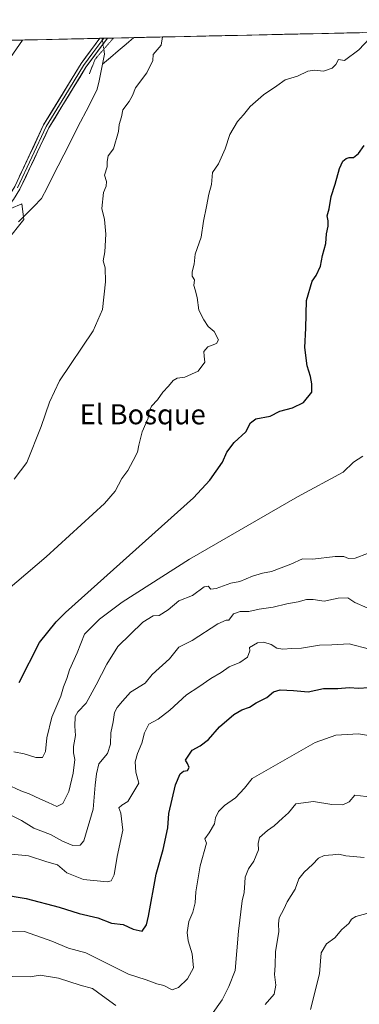
# Model space of a CAD drawing. Units: metres. Extents: x 648532 to 651997, y 4723086 to 4725473.
# Drawn here: x 650237 to 650373, y 4725052 to 4725444 of the extents above; entities that cross this region are included whole.
import ezdxf
from ezdxf.enums import TextEntityAlignment as Align

# ---------------------------------------------------------------- set-up
doc = ezdxf.new("R2010")
doc.units = ezdxf.units.M
doc.header["$MEASUREMENT"] = 0
doc.linetypes.add('TRAZO_Y_PUNTO', pattern=[1, 0.5, -0.25, 0, -0.25])
doc.linetypes.add('TRAZOS2', pattern=[0.375, 0.25, -0.125])
for name, color, linetype, lineweight in [('Arbolado forestal CxS', 92, 'Continuous', 0), ('Corriente natural lineal', 142, 'Continuous', 13), ('Corriente natural lineal oculto', 19, 'TRAZO_Y_PUNTO', 13), ('Curva de nivel maestra', 36, 'Continuous', 30), ('Curva de nivel normal', 36, 'Continuous', 0), ('Entidad de ámbito territorial CxS', 92, 'Continuous', 0), ('Layer 0', 7, 'Continuous', 0), ('Municipio CxS', 142, 'Continuous', 0), ('Puente lineal', 2, 'TRAZOS2', 0), ('Texto cartográfico', 19, 'Continuous', 0)]:
    doc.layers.add(name, color=color, linetype=linetype, lineweight=lineweight)
doc.styles.add('Arial', font='txt', dxfattribs={"height": 0.2})

msp = doc.modelspace()

# ---------------------------------------------------------------- linework, layer by layer
at = {"layer": 'Arbolado forestal CxS', "color": 92, "linetype": 'Continuous', "lineweight": 0}
for points in [[(650053.96, 4725432.14, 860.83), (650611.52, 4725444.24, 868.71)], [(650611.52, 4725444.24, 868.71), (650053.96, 4725432.14, 860.83)], [(650232.03, 4725356.09, 835.69), (650238.79, 4725364.53, 836.41), (650237.99, 4725370.86, 835.82), (650220.4, 4725363.41, 834.23)], [(650220.4, 4725363.41, 834.23), (650237.99, 4725370.86, 835.82), (650238.79, 4725364.53, 836.41), (650232.03, 4725356.09, 835.69)], [(650232.03, 4725356.09, 835.69), (650238.79, 4725364.53, 836.41), (650237.99, 4725370.86, 835.82), (650220.4, 4725363.41, 834.23)], [(650232.03, 4725356.09, 835.69), (650238.79, 4725364.53, 836.41), (650237.99, 4725370.86, 835.82), (650220.4, 4725363.41, 834.23)]]:
    msp.add_polyline3d(points, dxfattribs=at)
at = {"layer": 'Corriente natural lineal', "color": 142, "linetype": 'Continuous', "lineweight": 13}
for points in [[(650282.73, 4725437.1, 838.89), (650279.6, 4725434.45, 838.67), (650276.47, 4725431.79, 838.37), (650273.34, 4725429.13, 838.05), (650270.21, 4725426.48, 837.9)], [(650270.74, 4725432.49, 837.99), (650271.05, 4725430.48, 837.95), (650270.21, 4725426.48, 837.9)], [(650270.21, 4725426.48, 837.9), (650269.52, 4725423.17, 837.88), (650268.82, 4725419.86, 838.11), (650268.13, 4725416.55, 838.28), (650265.9, 4725412.19, 838.41), (650263.67, 4725407.82, 838.23), (650261.45, 4725403.46, 838.28), (650259.22, 4725399.09, 838.15), (650256.99, 4725394.73, 837.91), (650254.76, 4725390.36, 837.74), (650252.53, 4725386, 837.34), (650250.31, 4725381.63, 837.04), (650248.08, 4725377.27, 836.68), (650245.85, 4725372.9, 836.38), (650242.8, 4725369.82, 835.97), (650239.75, 4725366.74, 835.71), (650236.7, 4725363.66, 835.36)]]:
    msp.add_polyline3d(points, dxfattribs=at)
at = {"layer": 'Corriente natural lineal oculto', "color": 19, "linetype": 'TRAZO_Y_PUNTO', "lineweight": 13}
msp.add_polyline3d([(650270.04, 4725436.83, 838.19), (650270.74, 4725432.49, 837.99)], dxfattribs=at)
at = {"layer": 'Curva de nivel maestra', "color": 36, "linetype": 'Continuous', "lineweight": 30}
for points in [[(650237.03, 4725180.03, 850), (650245.12, 4725195.91, 850), (650251.78, 4725204.17, 850), (650255.47, 4725207.94, 850), (650306.5, 4725253.66, 850), (650313.01, 4725260.71, 850), (650318.06, 4725267.91, 850), (650319.83, 4725271.9, 850), (650322.68, 4725275.74, 850), (650327.36, 4725279.91, 850), (650329.2, 4725283.5, 850), (650331.45, 4725285.1, 850), (650337.14, 4725286.26, 850), (650340.99, 4725288.22, 850), (650346.05, 4725289.48, 850), (650350.42, 4725291.7, 850), (650353.72, 4725295.71, 850), (650353.71, 4725299.08, 850), (650353.2, 4725302.06, 850), (650351.83, 4725306.2, 850), (650350.95, 4725313.54, 850), (650351.39, 4725321.31, 850), (650351.65, 4725332.31, 850), (650353.82, 4725339.98, 850), (650355.44, 4725342.31, 850), (650357.15, 4725345.98, 850), (650358.04, 4725350.21, 850), (650359.37, 4725355.08, 850), (650359.63, 4725358.89, 850), (650360.3, 4725361.9, 850), (650360.28, 4725364.03, 850), (650359.83, 4725366.04, 850), (650360.61, 4725368.87, 850), (650361.5, 4725373.7, 850), (650363, 4725378.65, 850), (650364.75, 4725384.98, 850), (650366.05, 4725387.83, 850), (650367.38, 4725388.97, 850), (650368.56, 4725389.35, 850), (650370.38, 4725389.31, 850), (650372.35, 4725390.93, 850), (650374.65, 4725394.1, 850)], [(650229.46, 4725095.68, 875), (650239.77, 4725093.98, 875), (650252.92, 4725090.45, 875), (650260.85, 4725087.88, 875), (650268.41, 4725086.28, 875), (650273.86, 4725084.12, 875), (650278.43, 4725083.62, 875), (650282.43, 4725081.72, 875), (650286.1, 4725080.87, 875), (650287.74, 4725083.49, 875), (650288.55, 4725086.89, 875), (650291.67, 4725103.61, 875), (650294.35, 4725113.48, 875), (650296.32, 4725122.14, 875), (650296.65, 4725127.85, 875), (650299.33, 4725139.17, 875), (650301.22, 4725143.66, 875), (650302.53, 4725144.7, 875), (650304.14, 4725145.01, 875), (650304.78, 4725146.13, 875), (650304.14, 4725147.76, 875), (650303.35, 4725149.09, 875), (650306.05, 4725153.09, 875), (650309.12, 4725154.84, 875), (650312.49, 4725157.31, 875), (650316.89, 4725162.39, 875), (650322.62, 4725167.24, 875), (650325.82, 4725169.1, 875), (650328.83, 4725170.16, 875), (650331.49, 4725171.96, 875), (650335.79, 4725174.07, 875), (650338.38, 4725176.28, 875), (650341.05, 4725177.08, 875), (650346.35, 4725176.81, 875), (650352.25, 4725176.35, 875), (650358.35, 4725177.6, 875), (650364.12, 4725177.69, 875), (650368.65, 4725178.08, 875), (650372.45, 4725177.79, 875), (650376.38, 4725177.98, 875)]]:
    msp.add_polyline3d(points, dxfattribs=at)
at = {"layer": 'Curva de nivel normal', "color": 36, "linetype": 'Continuous', "lineweight": 0}
for points in [[(650224.18, 4725210.23, 845), (650247.71, 4725230.17, 845), (650271.03, 4725251.41, 845), (650275.29, 4725256.3, 845), (650277.96, 4725261.33, 845), (650280.3, 4725264.56, 845), (650282.42, 4725268.57, 845), (650284.24, 4725271.79, 845), (650284.68, 4725274.68, 845), (650286.04, 4725279.98, 845), (650288.4, 4725285.35, 845), (650288.82, 4725288.14, 845), (650289.74, 4725290.12, 845), (650292.17, 4725292.73, 845), (650294.3, 4725295.74, 845), (650296.54, 4725298.11, 845), (650298.34, 4725300.45, 845), (650300.06, 4725301.35, 845), (650303.06, 4725301.73, 845), (650308.35, 4725304.18, 845), (650311.08, 4725307.68, 845), (650310.76, 4725310.11, 845), (650310.7, 4725312.01, 845), (650312.21, 4725313.86, 845), (650315.68, 4725315.17, 845), (650316.51, 4725316.62, 845), (650314.79, 4725319.97, 845), (650312.34, 4725321.94, 845), (650310.64, 4725324.59, 845), (650308.68, 4725328.4, 845), (650307.93, 4725333.46, 845), (650307.23, 4725336.56, 845), (650306.62, 4725338.22, 845), (650306.86, 4725340.55, 845), (650306.03, 4725342.03, 845), (650306.02, 4725343.72, 845), (650306.82, 4725346.76, 845), (650307.12, 4725350.75, 845), (650309.55, 4725357.49, 845), (650310.51, 4725363.86, 845), (650311.7, 4725369.81, 845), (650312.58, 4725374.73, 845), (650313.7, 4725378.5, 845), (650314.1, 4725383.31, 845), (650316.52, 4725386.83, 845), (650319.17, 4725392.74, 845), (650321.06, 4725398.42, 845), (650324.12, 4725403.71, 845), (650326.49, 4725406.28, 845), (650329.07, 4725409.58, 845), (650334.38, 4725414.22, 845), (650339.71, 4725417.81, 845), (650343.05, 4725420.2, 845), (650348.05, 4725421.78, 845), (650352.1, 4725423.66, 845), (650354.94, 4725424.1, 845), (650358.44, 4725423.78, 845), (650361.87, 4725424.93, 845), (650363.34, 4725426.32, 845), (650364.36, 4725428.43, 845), (650366.7, 4725427.93, 845), (650372.49, 4725432.2, 845), (650379.15, 4725439.2, 845)], [(650233.51, 4725429.19, 840), (650238.34, 4725436.14, 840)], [(650234.91, 4725261.05, 840), (650240.02, 4725267.76, 840), (650245.74, 4725282.14, 840), (650249.04, 4725291.83, 840), (650253.02, 4725300.34, 840), (650266.5, 4725320.24, 840), (650270.22, 4725328.74, 840), (650271.44, 4725339.73, 840), (650271.3, 4725345.31, 840), (650270.54, 4725348.11, 840), (650271.08, 4725351.73, 840), (650271.5, 4725358.78, 840), (650270.95, 4725364.56, 840), (650270, 4725368.93, 840), (650270.63, 4725375.29, 840), (650271.63, 4725377.85, 840), (650271.76, 4725379.8, 840), (650270.99, 4725382.27, 840), (650272.06, 4725385.56, 840), (650272.02, 4725387.65, 840), (650272.54, 4725390, 840), (650274.57, 4725392.72, 840), (650276.65, 4725399.68, 840), (650276.91, 4725402.41, 840), (650277.8, 4725405.52, 840), (650278.37, 4725408.27, 840), (650280.9, 4725411.65, 840), (650282.2, 4725414.05, 840), (650283.37, 4725417.05, 840), (650287.95, 4725423.02, 840), (650290.25, 4725427.94, 840), (650290.41, 4725430.42, 840), (650293.57, 4725434.12, 840), (650294.09, 4725437.35, 840)], [(650234.78, 4725152.37, 855), (650238.96, 4725151.55, 855), (650243.64, 4725150.18, 855), (650246.22, 4725150.08, 855), (650247.41, 4725152.48, 855), (650248.06, 4725157.93, 855), (650250.06, 4725166.2, 855), (650253.6, 4725174.63, 855), (650254.67, 4725178.3, 855), (650256, 4725181.66, 855), (650257.1, 4725185.05, 855), (650260.1, 4725191.91, 855), (650263.07, 4725199.28, 855), (650269.08, 4725205.24, 855), (650278.11, 4725212.06, 855), (650304.97, 4725229.23, 855), (650348.07, 4725254.09, 855), (650366.16, 4725263.86, 855), (650370.38, 4725267.82, 855), (650374.05, 4725270.29, 855)], [(650231.91, 4725139.54, 860), (650237.69, 4725136.78, 860), (650240.98, 4725135.62, 860), (650245.26, 4725133.62, 860), (650248.58, 4725132.22, 860), (650252.02, 4725130.58, 860), (650254.45, 4725131.83, 860), (650256.77, 4725136.56, 860), (650258.5, 4725143.83, 860), (650259.12, 4725149.34, 860), (650258.62, 4725151.96, 860), (650258.66, 4725154.54, 860), (650259.45, 4725158.93, 860), (650259.12, 4725162.67, 860), (650259.37, 4725166.42, 860), (650260.37, 4725168.4, 860), (650263.69, 4725171.78, 860), (650267.69, 4725179.12, 860), (650271.94, 4725187.31, 860), (650276.37, 4725194.42, 860), (650286.37, 4725204.11, 860), (650290.4, 4725206.55, 860), (650292.83, 4725206.67, 860), (650296.4, 4725208.98, 860), (650300.68, 4725212.53, 860), (650306.11, 4725214.67, 860), (650310.72, 4725218.12, 860), (650312.39, 4725218.45, 860), (650313.4, 4725217.25, 860), (650315.55, 4725217.44, 860), (650321.38, 4725219.61, 860), (650325.05, 4725220.26, 860), (650330.04, 4725222.38, 860), (650334.01, 4725223.67, 860), (650337.7, 4725224.34, 860), (650345.38, 4725227.15, 860), (650350.05, 4725229.32, 860), (650354.14, 4725229.23, 860), (650363.09, 4725230.23, 860), (650366.48, 4725230.31, 860), (650368.38, 4725229.52, 860), (650371.05, 4725229.58, 860), (650375.88, 4725231.51, 860)], [(650232.01, 4725127.96, 865), (650237.84, 4725125, 865), (650242.88, 4725121.99, 865), (650249.41, 4725119.43, 865), (650254.3, 4725116.78, 865), (650258.42, 4725114.99, 865), (650261.27, 4725115.14, 865), (650262.73, 4725116.92, 865), (650266.45, 4725129.53, 865), (650267.29, 4725139.04, 865), (650267.83, 4725143.63, 865), (650268.81, 4725147.63, 865), (650272.25, 4725151.77, 865), (650273.45, 4725155.47, 865), (650273.5, 4725159.9, 865), (650274.52, 4725164.31, 865), (650275.05, 4725168.09, 865), (650276, 4725170.12, 865), (650278.25, 4725172.56, 865), (650281.43, 4725176.2, 865), (650287.28, 4725179.72, 865), (650290.08, 4725183.16, 865), (650296.96, 4725189.5, 865), (650300.68, 4725194.1, 865), (650306.04, 4725196.77, 865), (650316.24, 4725203.36, 865), (650319.49, 4725204.9, 865), (650320.64, 4725204.84, 865), (650322.53, 4725207.44, 865), (650325.1, 4725208.36, 865), (650328.53, 4725208.36, 865), (650332.73, 4725209.27, 865), (650338.3, 4725210.06, 865), (650343.75, 4725211.32, 865), (650348.21, 4725212.13, 865), (650351.56, 4725213.15, 865), (650354.23, 4725213.14, 865), (650358.66, 4725212.49, 865), (650364.24, 4725213.65, 865), (650368.08, 4725213.76, 865), (650370.88, 4725211.89, 865), (650375.84, 4725209.78, 865)], [(650227.04, 4725112.22, 870), (650240.7, 4725110.88, 870), (650248.02, 4725108.48, 870), (650252.23, 4725107.38, 870), (650256.02, 4725104.19, 870), (650262.67, 4725101.47, 870), (650272.07, 4725100.59, 870), (650273.72, 4725101.02, 870), (650274.86, 4725103.31, 870), (650276.1, 4725110.71, 870), (650278.27, 4725121.13, 870), (650277.5, 4725127.98, 870), (650276.68, 4725130.02, 870), (650277.92, 4725131.13, 870), (650280.28, 4725132.64, 870), (650284.67, 4725139.96, 870), (650283.46, 4725144.25, 870), (650283.25, 4725148.38, 870), (650284.13, 4725151.74, 870), (650285.94, 4725155.87, 870), (650286.97, 4725159.96, 870), (650288.75, 4725163.47, 870), (650292.36, 4725165.35, 870), (650297.04, 4725168.94, 870), (650303.7, 4725175.06, 870), (650308.58, 4725178.28, 870), (650313.44, 4725181.63, 870), (650317.55, 4725184.04, 870), (650320.78, 4725186.26, 870), (650325, 4725188.03, 870), (650328.04, 4725190.08, 870), (650329.03, 4725192.62, 870), (650328.8, 4725193.92, 870), (650332.09, 4725195.8, 870), (650334.54, 4725196.07, 870), (650337.53, 4725195.18, 870), (650339.78, 4725193.7, 870), (650342.09, 4725193.35, 870), (650345.78, 4725193.58, 870), (650349.58, 4725193.7, 870), (650356.78, 4725194.92, 870), (650361.74, 4725195, 870), (650368.57, 4725195.42, 870), (650376.69, 4725193.32, 870)], [(650231.6, 4725080.62, 880), (650239.1, 4725080.74, 880), (650250.03, 4725076.85, 880), (650256.71, 4725074.14, 880), (650263.61, 4725072.2, 880), (650280.56, 4725063.73, 880), (650287.59, 4725061.47, 880), (650291.83, 4725059.94, 880), (650294.65, 4725059.18, 880), (650298, 4725057.51, 880), (650300.56, 4725058.43, 880), (650304.12, 4725061.91, 880), (650306.48, 4725066.26, 880), (650306.03, 4725071.83, 880), (650304.41, 4725077.07, 880), (650304.03, 4725080.4, 880), (650304.63, 4725084.7, 880), (650306.2, 4725088.5, 880), (650307.17, 4725092.22, 880), (650307.5, 4725096.6, 880), (650309.19, 4725106.96, 880), (650311.64, 4725115.96, 880), (650311.08, 4725117.67, 880), (650312.8, 4725120.13, 880), (650314.9, 4725123.63, 880), (650315.3, 4725126.08, 880), (650316.49, 4725128.56, 880), (650318.9, 4725130.96, 880), (650323.25, 4725134.1, 880), (650326.87, 4725137.96, 880), (650329.92, 4725141.71, 880), (650355.11, 4725156.16, 880), (650363.25, 4725159.07, 880), (650372.28, 4725159.56, 880), (650387, 4725157.16, 880)], [(650313.72, 4725047.52, 885), (650317.89, 4725053.48, 885), (650320.57, 4725058.89, 885), (650323.13, 4725065.22, 885), (650324.41, 4725080.96, 885), (650325.93, 4725092.93, 885), (650326.69, 4725096.33, 885), (650327.02, 4725100.14, 885), (650327.08, 4725102.44, 885), (650328.46, 4725105.74, 885), (650330.56, 4725108.74, 885), (650332.39, 4725113.28, 885), (650332.3, 4725115.82, 885), (650332.89, 4725118.18, 885), (650336.02, 4725121.03, 885), (650338.71, 4725122.84, 885), (650342.05, 4725126, 885), (650344.38, 4725128.05, 885), (650347.38, 4725131.6, 885), (650354.38, 4725132.53, 885), (650361.71, 4725131.42, 885), (650366.1, 4725131.29, 885), (650368.62, 4725132.51, 885), (650370.84, 4725135.12, 885), (650377.69, 4725134.36, 885)], [(650335.1, 4725051.62, 890), (650338.76, 4725055.82, 890), (650339.35, 4725059.43, 890), (650338.85, 4725063.65, 890), (650339.08, 4725067.24, 890), (650339.22, 4725072.78, 890), (650340.59, 4725080.61, 890), (650340.41, 4725083.89, 890), (650340.68, 4725086.28, 890), (650342.52, 4725089.63, 890), (650343.94, 4725092.63, 890), (650347.14, 4725097.63, 890), (650348.6, 4725101.7, 890), (650350.71, 4725104.48, 890), (650354.05, 4725107.42, 890), (650356.38, 4725109.98, 890), (650358.71, 4725111.02, 890), (650362.05, 4725111.28, 890), (650364.54, 4725111.64, 890), (650367.23, 4725110.95, 890), (650374.61, 4725110.33, 890)], [(650353.17, 4725049.62, 895), (650356.82, 4725063.96, 895), (650357.44, 4725072.21, 895), (650359.58, 4725075.8, 895), (650362.88, 4725078.29, 895), (650365.69, 4725081.63, 895), (650368.5, 4725083.96, 895), (650369.59, 4725085.74, 895), (650371.24, 4725086.8, 895), (650375.71, 4725087.98, 895)], [(650193.24, 4725049.35, 885), (650207.99, 4725056.73, 885), (650214.41, 4725060.34, 885), (650218.04, 4725061.82, 885), (650221.04, 4725063.8, 885), (650226.7, 4725065.3, 885), (650234.37, 4725062.78, 885), (650241.37, 4725062.76, 885), (650245.37, 4725063.32, 885), (650252.7, 4725062.15, 885), (650261.37, 4725059.39, 885), (650266.25, 4725058.1, 885), (650270.24, 4725055.06, 885), (650275.56, 4725051.31, 885)]]:
    msp.add_polyline3d(points, dxfattribs=at)
at = {"layer": 'Entidad de ámbito territorial CxS', "color": 92, "linetype": 'Continuous', "lineweight": 0}
msp.add_polyline3d([(650232.84, 4725436.02, 840.96), (650237.84, 4725436.13, 839.86), (650242.84, 4725436.24, 838.69), (650247.83, 4725436.35, 838.33), (650252.83, 4725436.45, 838.18), (650257.82, 4725436.56, 838.11), (650262.82, 4725436.67, 838.11), (650267.82, 4725436.78, 838.12), (650272.81, 4725436.89, 838.28), (650277.81, 4725437, 838.52), (650282.81, 4725437.11, 838.9), (650287.8, 4725437.21, 839.34), (650292.8, 4725437.32, 839.78), (650297.8, 4725437.43, 840.18), (650302.79, 4725437.54, 840.41), (650307.79, 4725437.65, 840.76), (650312.79, 4725437.76, 840.93), (650317.78, 4725437.86, 841.26), (650322.78, 4725437.97, 841.67), (650327.78, 4725438.08, 841.98), (650332.77, 4725438.19, 842.33), (650337.77, 4725438.3, 842.69), (650342.77, 4725438.41, 842.99), (650347.76, 4725438.51, 843.08), (650352.76, 4725438.62, 843.32), (650357.75, 4725438.73, 843.59), (650362.75, 4725438.84, 843.88), (650367.75, 4725438.95, 844.09), (650372.74, 4725439.06, 844.32)], dxfattribs=at)
at = {"layer": 'Layer 0', "linetype": 'Continuous', "lineweight": 0}
for points in [[(649981.85, 4725193.27), (649985.45, 4725195.33), (649997.34, 4725203.26), (650017.43, 4725217.8), (650059.26, 4725252.11), (650079.48, 4725267.95), (650094.66, 4725280.37), (650119, 4725300.99), (650127.06, 4725307.22), (650135.28, 4725312.22), (650144.3, 4725316.83), (650170.64, 4725328.99), (650185.14, 4725336.39), (650195.36, 4725343.04), (650205.1, 4725350), (650217.95, 4725358.79), (650221.76, 4725361.76), (650225.22, 4725364.88), (650228.47, 4725368.4), (650232.82, 4725373.89), (650235.2, 4725377.78), (650246.74, 4725402.26), (650261.65, 4725426.71), (650269.18, 4725436.81)], [(650272.19, 4725436.87), (650263.56, 4725425.29), (650248.84, 4725401.13), (650237.3, 4725376.65), (650234.77, 4725372.52), (650230.28, 4725366.85), (650226.9, 4725363.19), (650223.29, 4725359.93), (650219.35, 4725356.87), (650206.46, 4725348.05), (650196.7, 4725341.07), (650186.33, 4725334.33), (650171.68, 4725326.85), (650145.34, 4725314.69), (650136.44, 4725310.14), (650128.41, 4725305.26), (650120.5, 4725299.14), (650096.18, 4725278.54), (650080.97, 4725266.09), (650060.75, 4725250.25), (650018.88, 4725215.91), (649998.7, 4725201.31), (649986.7, 4725193.3), (649983.45, 4725191.44)], [(650270.68, 4725436.84), (650266.37, 4725431.05), (650262.61, 4725426), (650255.15, 4725413.78), (650247.79, 4725401.7), (650236.25, 4725377.22)], [(650270.68, 4725436.84), (650269.18, 4725436.81)], [(650272.19, 4725436.87), (650270.68, 4725436.84)]]:
    msp.add_lwpolyline(points, dxfattribs=at)
msp.add_polyline3d([(650237.12, 4725381.86, 835.44), (650239.05, 4725385.94, 835.55), (650240.97, 4725390.02, 835.86), (650242.89, 4725394.1, 836.02), (650244.82, 4725398.18, 836.27), (650246.74, 4725402.26, 836.45), (650249.23, 4725406.34, 836.69), (650251.71, 4725410.41, 836.96), (650254.2, 4725414.49, 837.07), (650256.68, 4725418.56, 837.23), (650259.17, 4725422.64, 837.4), (650261.65, 4725426.71, 837.67), (650264.16, 4725430.08, 837.85), (650266.67, 4725433.44, 838.01), (650269.18, 4725436.81, 838.16), (650272.19, 4725436.87, 838.26), (650269.31, 4725433.01, 838), (650266.44, 4725429.15, 837.84), (650263.56, 4725425.29, 837.61), (650261.11, 4725421.26, 837.35), (650258.65, 4725417.24, 837.21), (650256.2, 4725413.21, 837.02), (650253.75, 4725409.18, 837.15), (650251.29, 4725405.16, 836.57), (650248.84, 4725401.13, 836.52), (650246.92, 4725397.05, 836.27), (650244.99, 4725392.97, 835.97), (650243.07, 4725388.89, 835.94), (650241.15, 4725384.81, 835.52), (650239.22, 4725380.73, 835.39), (650237.3, 4725376.65, 835.27), (650234.77, 4725372.52, 835.02)], dxfattribs=at)
at = {"layer": 'Municipio CxS', "color": 142, "linetype": 'Continuous', "lineweight": 0}
msp.add_polyline3d([(650234.25, 4725436.05, 840.68), (650239.25, 4725436.16, 839.45), (650244.24, 4725436.27, 838.57), (650249.23, 4725436.38, 838.28), (650254.22, 4725436.48, 838.15), (650259.21, 4725436.59, 838.11), (650264.21, 4725436.7, 838.1), (650269.2, 4725436.81, 838.16), (650274.19, 4725436.92, 838.34), (650279.18, 4725437.03, 838.62), (650284.18, 4725437.13, 839.02), (650289.17, 4725437.24, 839.46), (650294.16, 4725437.35, 839.92), (650299.15, 4725437.46, 840.22), (650304.15, 4725437.57, 840.53), (650309.14, 4725437.68, 840.8), (650314.13, 4725437.79, 841.01), (650319.12, 4725437.89, 841.38), (650324.12, 4725438, 841.75), (650329.11, 4725438.11, 842.08), (650334.1, 4725438.22, 842.42), (650339.09, 4725438.33, 842.79), (650344.08, 4725438.44, 843.01), (650349.08, 4725438.54, 843.14), (650354.07, 4725438.65, 843.38), (650359.06, 4725438.76, 843.67), (650364.05, 4725438.87, 843.94), (650369.05, 4725438.98, 844.13), (650374.04, 4725439.09, 844.44)], dxfattribs=at)
at = {"layer": 'Puente lineal', "color": 2, "linetype": 'TRAZOS2', "lineweight": 0}
msp.add_polyline3d([(650274.62, 4725436.93, 838.35), (650270.72, 4725432.47, 837.99), (650268.53, 4725429.95, 837.9), (650267.26, 4725428.48, 837.83), (650264.98, 4725422.71, 837.53)], dxfattribs=at)

# ---------------------------------------------------------------- texts
at = {"layer": 'Texto cartográfico', "color": 19, "linetype": 'Continuous', "lineweight": 0, "style": 'Arial'}
msp.add_text('El Bosque', height=8, dxfattribs=at).set_placement((650286.23, 4725286.94), align=Align.MIDDLE_CENTER)

doc.saveas('drawing.dxf')
